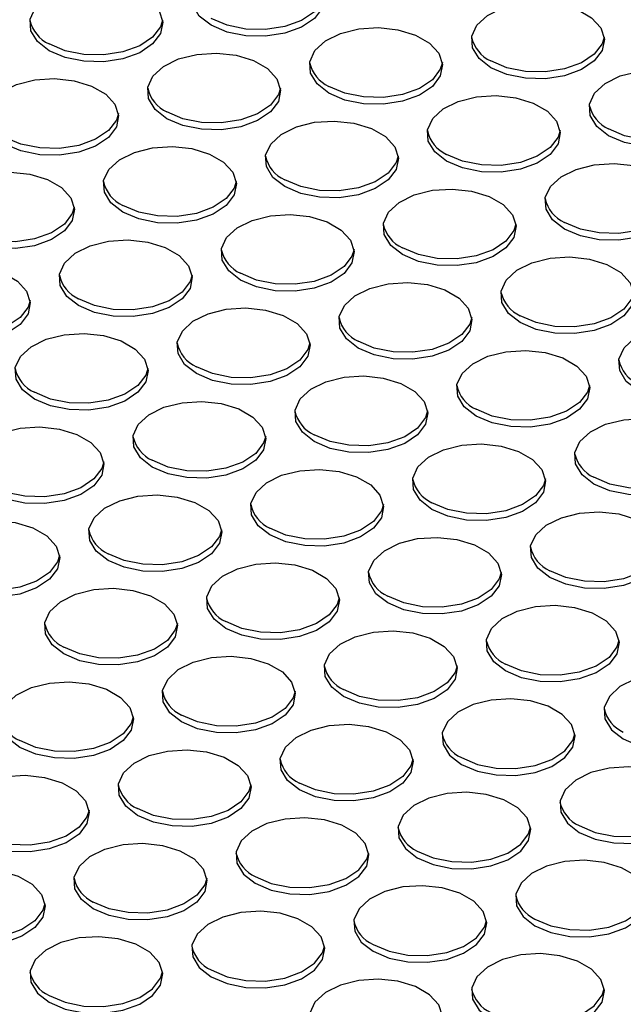
# Model space of a CAD drawing. Units: millimetres. Extents: x 86 to 4114, y 73 to 2897.
# Drawn here: x 2580 to 2610, y 2379 to 2428 of the extents above; entities that cross this region are included whole.
import ezdxf

# ---------------------------------------------------------------- set-up
doc = ezdxf.new("R2010")
doc.units = ezdxf.units.MM
doc.header["$LTSCALE"] = 10

msp = doc.modelspace()

# ---------------------------------------------------------------- linework, layer by layer
at = {"flags": 128}
for points in [[(2589.7434, 2428.0517), (2589.1534, 2428.5132), (2588.8252, 2429.0547), (2588.7881, 2429.6279), (2589.0453, 2430.1819), (2589.5739, 2430.6676), (2590.327, 2431.0417), (2591.2377, 2431.2711), (2592.2251, 2431.3354), (2593.2014, 2431.2287), (2594.0799, 2430.9607), (2594.7825, 2430.5551), (2595.2467, 2430.048), (2595.4315, 2429.4844), (2595.3202, 2428.9144), (2594.9229, 2428.3886), (2594.2748, 2427.9538), (2593.4334, 2427.6487), (2592.4737, 2427.5002), (2591.4808, 2427.5217), (2590.5429, 2427.7111), (2589.7434, 2428.0517)], [(2581.6412, 2426.7761), (2581.0512, 2427.2376), (2580.723, 2427.779), (2580.6858, 2428.3522), (2580.943, 2428.9063), (2581.4716, 2429.392), (2582.2248, 2429.7661), (2583.1355, 2429.9955), (2584.1228, 2430.0597), (2585.0991, 2429.9531), (2585.9776, 2429.685), (2586.6802, 2429.2794), (2587.1445, 2428.7723), (2587.3292, 2428.2087), (2587.218, 2427.6387), (2586.8206, 2427.113), (2586.1725, 2426.6782), (2585.3312, 2426.373), (2584.3714, 2426.2246), (2583.3785, 2426.246), (2582.4406, 2426.4355), (2581.6412, 2426.7761)], [(2595.4208, 2429.5825), (2595.3202, 2429.2546), (2594.9229, 2428.7288), (2594.2748, 2428.2941), (2593.4334, 2427.9889), (2592.4737, 2427.8404), (2591.4808, 2427.8619), (2590.5429, 2428.0513), (2589.7434, 2428.3919)], [(2603.7383, 2425.9257), (2603.1482, 2426.3872), (2602.8201, 2426.9286), (2602.7829, 2427.5018), (2603.0401, 2428.0559), (2603.5687, 2428.5415), (2604.3219, 2428.9157), (2605.2326, 2429.1451), (2606.2199, 2429.2093), (2607.1962, 2429.1026), (2608.0747, 2428.8346), (2608.7773, 2428.429), (2609.2416, 2427.9219), (2609.4263, 2427.3583), (2609.315, 2426.7883), (2608.9177, 2426.2626), (2608.2696, 2425.8278), (2607.4283, 2425.5226), (2606.4685, 2425.3741), (2605.4756, 2425.3956), (2604.5377, 2425.585), (2603.7383, 2425.9257)], [(2587.3185, 2428.3069), (2587.218, 2427.9789), (2586.8206, 2427.4532), (2586.1725, 2427.0184), (2585.3312, 2426.7133), (2584.3714, 2426.5648), (2583.3785, 2426.5862), (2582.4406, 2426.7757), (2581.6412, 2427.1163)], [(2595.636, 2424.65), (2595.046, 2425.1115), (2594.7178, 2425.653), (2594.6807, 2426.2262), (2594.9378, 2426.7802), (2595.4665, 2427.2659), (2596.2196, 2427.64), (2597.1303, 2427.8694), (2598.1177, 2427.9336), (2599.094, 2427.827), (2599.9724, 2427.559), (2600.675, 2427.1534), (2601.1393, 2426.6463), (2601.324, 2426.0827), (2601.2128, 2425.5127), (2600.8154, 2424.9869), (2600.1673, 2424.5521), (2599.326, 2424.247), (2598.3662, 2424.0985), (2597.3733, 2424.12), (2596.4355, 2424.3094), (2595.636, 2424.65)], [(2609.4156, 2427.4565), (2609.315, 2427.1285), (2608.9177, 2426.6028), (2608.2696, 2426.168), (2607.4283, 2425.8628), (2606.4685, 2425.7144), (2605.4756, 2425.7358), (2604.5377, 2425.9253), (2603.7383, 2426.2659)], [(2587.5337, 2423.3744), (2586.9437, 2423.8359), (2586.6155, 2424.3773), (2586.5784, 2424.9505), (2586.8356, 2425.5046), (2587.3642, 2425.9903), (2588.1173, 2426.3644), (2589.028, 2426.5938), (2590.0154, 2426.658), (2590.9917, 2426.5514), (2591.8702, 2426.2833), (2592.5727, 2425.8777), (2593.037, 2425.3706), (2593.2218, 2424.807), (2593.1105, 2424.237), (2592.7132, 2423.7113), (2592.0651, 2423.2765), (2591.2237, 2422.9713), (2590.264, 2422.8229), (2589.2711, 2422.8443), (2588.3332, 2423.0338), (2587.5337, 2423.3744)], [(2601.3133, 2426.1808), (2601.2128, 2425.8529), (2600.8154, 2425.3271), (2600.1673, 2424.8924), (2599.326, 2424.5872), (2598.3662, 2424.4387), (2597.3733, 2424.4602), (2596.4355, 2424.6496), (2595.636, 2424.9902)], [(2609.6308, 2422.524), (2609.0408, 2422.9855), (2608.7126, 2423.5269), (2608.6755, 2424.1001), (2608.9326, 2424.6542), (2609.4613, 2425.1398), (2610.2144, 2425.514), (2611.1251, 2425.7434), (2612.1125, 2425.8076), (2613.0888, 2425.7009), (2613.9673, 2425.4329), (2614.6698, 2425.0273), (2615.1341, 2424.5202), (2615.3188, 2423.9566), (2615.2076, 2423.3866), (2614.8103, 2422.8609), (2614.1621, 2422.4261), (2613.3208, 2422.1209), (2612.3611, 2421.9725), (2611.3681, 2421.9939), (2610.4303, 2422.1833), (2609.6308, 2422.524)], [(2579.4315, 2422.0987), (2578.8414, 2422.5603), (2578.5133, 2423.1017), (2578.4761, 2423.6749), (2578.7333, 2424.2289), (2579.2619, 2424.7146), (2580.0151, 2425.0888), (2580.9258, 2425.3182), (2581.9131, 2425.3824), (2582.8894, 2425.2757), (2583.7679, 2425.0077), (2584.4705, 2424.6021), (2584.9348, 2424.095), (2585.1195, 2423.5314), (2585.0082, 2422.9614), (2584.6109, 2422.4356), (2583.9628, 2422.0009), (2583.1215, 2421.6957), (2582.1617, 2421.5472), (2581.1688, 2421.5687), (2580.2309, 2421.7581), (2579.4315, 2422.0987)], [(2593.211, 2424.9052), (2593.1105, 2424.5772), (2592.7132, 2424.0515), (2592.0651, 2423.6167), (2591.2237, 2423.3116), (2590.264, 2423.1631), (2589.2711, 2423.1845), (2588.3332, 2423.374), (2587.5337, 2423.7146)], [(2601.5286, 2421.2483), (2600.9385, 2421.7098), (2600.6104, 2422.2513), (2600.5732, 2422.8245), (2600.8304, 2423.3785), (2601.359, 2423.8642), (2602.1121, 2424.2383), (2603.0228, 2424.4677), (2604.0102, 2424.532), (2604.9865, 2424.4253), (2605.865, 2424.1573), (2606.5676, 2423.7517), (2607.0319, 2423.2446), (2607.2166, 2422.681), (2607.1053, 2422.111), (2606.708, 2421.5852), (2606.0599, 2421.1504), (2605.2186, 2420.8453), (2604.2588, 2420.6968), (2603.2659, 2420.7183), (2602.328, 2420.9077), (2601.5286, 2421.2483)], [(2615.3081, 2424.0548), (2615.2076, 2423.7268), (2614.8103, 2423.2011), (2614.1621, 2422.7663), (2613.3208, 2422.4611), (2612.3611, 2422.3127), (2611.3681, 2422.3341), (2610.4303, 2422.5236), (2609.6308, 2422.8642)], [(2585.1088, 2423.6295), (2585.0082, 2423.3016), (2584.6109, 2422.7759), (2583.9628, 2422.3411), (2583.1215, 2422.0359), (2582.1617, 2421.8875), (2581.1688, 2421.9089), (2580.2309, 2422.0984), (2579.4315, 2422.439)], [(2593.4263, 2419.9727), (2592.8363, 2420.4342), (2592.5081, 2420.9756), (2592.4709, 2421.5488), (2592.7281, 2422.1029), (2593.2567, 2422.5886), (2594.0099, 2422.9627), (2594.9206, 2423.1921), (2595.908, 2423.2563), (2596.8842, 2423.1497), (2597.7627, 2422.8816), (2598.4653, 2422.476), (2598.9296, 2421.9689), (2599.1143, 2421.4053), (2599.0031, 2420.8353), (2598.6057, 2420.3096), (2597.9576, 2419.8748), (2597.1163, 2419.5696), (2596.1565, 2419.4212), (2595.1636, 2419.4426), (2594.2258, 2419.6321), (2593.4263, 2419.9727)], [(2607.2059, 2422.7791), (2607.1053, 2422.4512), (2606.708, 2421.9254), (2606.0599, 2421.4907), (2605.2186, 2421.1855), (2604.2588, 2421.037), (2603.2659, 2421.0585), (2602.328, 2421.2479), (2601.5286, 2421.5885)], [(2585.324, 2418.697), (2584.734, 2419.1586), (2584.4058, 2419.7), (2584.3687, 2420.2732), (2584.6258, 2420.8272), (2585.1545, 2421.3129), (2585.9076, 2421.6871), (2586.8183, 2421.9164), (2587.8057, 2421.9807), (2588.782, 2421.874), (2589.6605, 2421.606), (2590.363, 2421.2004), (2590.8273, 2420.6933), (2591.0121, 2420.1297), (2590.9008, 2419.5597), (2590.5035, 2419.0339), (2589.8553, 2418.5992), (2589.014, 2418.294), (2588.0543, 2418.1455), (2587.0613, 2418.167), (2586.1235, 2418.3564), (2585.324, 2418.697)], [(2599.1036, 2421.5035), (2599.0031, 2421.1755), (2598.6057, 2420.6498), (2597.9576, 2420.215), (2597.1163, 2419.9099), (2596.1565, 2419.7614), (2595.1636, 2419.7828), (2594.2258, 2419.9723), (2593.4263, 2420.3129)], [(2607.4211, 2417.8466), (2606.8311, 2418.3081), (2606.5029, 2418.8496), (2606.4658, 2419.4228), (2606.7229, 2419.9768), (2607.2516, 2420.4625), (2608.0047, 2420.8366), (2608.9154, 2421.066), (2609.9028, 2421.1302), (2610.8791, 2421.0236), (2611.7575, 2420.7556), (2612.4601, 2420.35), (2612.9244, 2419.8429), (2613.1091, 2419.2793), (2612.9979, 2418.7093), (2612.6006, 2418.1835), (2611.9524, 2417.7487), (2611.1111, 2417.4436), (2610.1514, 2417.2951), (2609.1584, 2417.3166), (2608.2206, 2417.506), (2607.4211, 2417.8466)], [(2577.2218, 2417.4214), (2576.6317, 2417.8829), (2576.3036, 2418.4243), (2576.2664, 2418.9975), (2576.5236, 2419.5516), (2577.0522, 2420.0373), (2577.8053, 2420.4114), (2578.7161, 2420.6408), (2579.7034, 2420.705), (2580.6797, 2420.5984), (2581.5582, 2420.3304), (2582.2608, 2419.9248), (2582.7251, 2419.4176), (2582.9098, 2418.854), (2582.7985, 2418.284), (2582.4012, 2417.7583), (2581.7531, 2417.3235), (2580.9118, 2417.0184), (2579.952, 2416.8699), (2578.9591, 2416.8913), (2578.0212, 2417.0808), (2577.2218, 2417.4214)], [(2591.0013, 2420.2278), (2590.9008, 2419.8999), (2590.5035, 2419.3742), (2589.8553, 2418.9394), (2589.014, 2418.6342), (2588.0543, 2418.4858), (2587.0613, 2418.5072), (2586.1235, 2418.6967), (2585.324, 2419.0373)], [(2599.3189, 2416.571), (2598.7288, 2417.0325), (2598.4006, 2417.5739), (2598.3635, 2418.1471), (2598.6207, 2418.7012), (2599.1493, 2419.1869), (2599.9024, 2419.561), (2600.8131, 2419.7904), (2601.8005, 2419.8546), (2602.7768, 2419.748), (2603.6553, 2419.4799), (2604.3579, 2419.0743), (2604.8222, 2418.5672), (2605.0069, 2418.0036), (2604.8956, 2417.4336), (2604.4983, 2416.9079), (2603.8502, 2416.4731), (2603.0089, 2416.1679), (2602.0491, 2416.0195), (2601.0562, 2416.0409), (2600.1183, 2416.2304), (2599.3189, 2416.571)], [(2613.0984, 2419.3774), (2612.9979, 2419.0495), (2612.6006, 2418.5237), (2611.9524, 2418.089), (2611.1111, 2417.7838), (2610.1514, 2417.6353), (2609.1584, 2417.6568), (2608.2206, 2417.8462), (2607.4211, 2418.1868)], [(2582.8991, 2418.9522), (2582.7985, 2418.6243), (2582.4012, 2418.0985), (2581.7531, 2417.6638), (2580.9118, 2417.3586), (2579.952, 2417.2101), (2578.9591, 2417.2316), (2578.0212, 2417.421), (2577.2218, 2417.7616)], [(2591.2166, 2415.2953), (2590.6266, 2415.7569), (2590.2984, 2416.2983), (2590.2612, 2416.8715), (2590.5184, 2417.4255), (2591.047, 2417.9112), (2591.8002, 2418.2854), (2592.7109, 2418.5147), (2593.6982, 2418.579), (2594.6745, 2418.4723), (2595.553, 2418.2043), (2596.2556, 2417.7987), (2596.7199, 2417.2916), (2596.9046, 2416.728), (2596.7934, 2416.158), (2596.396, 2415.6322), (2595.7479, 2415.1975), (2594.9066, 2414.8923), (2593.9468, 2414.7438), (2592.9539, 2414.7653), (2592.016, 2414.9547), (2591.2166, 2415.2953)], [(2604.9962, 2418.1018), (2604.8956, 2417.7738), (2604.4983, 2417.2481), (2603.8502, 2416.8133), (2603.0089, 2416.5082), (2602.0491, 2416.3597), (2601.0562, 2416.3811), (2600.1183, 2416.5706), (2599.3189, 2416.9112)], [(2583.1143, 2414.0197), (2582.5243, 2414.4812), (2582.1961, 2415.0226), (2582.159, 2415.5958), (2582.4161, 2416.1499), (2582.9448, 2416.6356), (2583.6979, 2417.0097), (2584.6086, 2417.2391), (2585.596, 2417.3033), (2586.5723, 2417.1967), (2587.4507, 2416.9287), (2588.1533, 2416.5231), (2588.6176, 2416.0159), (2588.8023, 2415.4523), (2588.6911, 2414.8823), (2588.2938, 2414.3566), (2587.6456, 2413.9218), (2586.8043, 2413.6167), (2585.8446, 2413.4682), (2584.8516, 2413.4896), (2583.9138, 2413.6791), (2583.1143, 2414.0197)], [(2596.8939, 2416.8261), (2596.7934, 2416.4982), (2596.396, 2415.9725), (2595.7479, 2415.5377), (2594.9066, 2415.2325), (2593.9468, 2415.0841), (2592.9539, 2415.1055), (2592.016, 2415.295), (2591.2166, 2415.6356)], [(2605.2114, 2413.1693), (2604.6214, 2413.6308), (2604.2932, 2414.1722), (2604.256, 2414.7454), (2604.5132, 2415.2995), (2605.0419, 2415.7852), (2605.795, 2416.1593), (2606.7057, 2416.3887), (2607.6931, 2416.4529), (2608.6694, 2416.3463), (2609.5478, 2416.0782), (2610.2504, 2415.6726), (2610.7147, 2415.1655), (2610.8994, 2414.6019), (2610.7882, 2414.0319), (2610.3908, 2413.5062), (2609.7427, 2413.0714), (2608.9014, 2412.7662), (2607.9416, 2412.6178), (2606.9487, 2412.6392), (2606.0109, 2412.8287), (2605.2114, 2413.1693)], [(2575.0121, 2412.7441), (2574.422, 2413.2056), (2574.0938, 2413.747), (2574.0567, 2414.3202), (2574.3139, 2414.8743), (2574.8425, 2415.3599), (2575.5956, 2415.7341), (2576.5063, 2415.9635), (2577.4937, 2416.0277), (2578.47, 2415.9211), (2579.3485, 2415.653), (2580.0511, 2415.2474), (2580.5154, 2414.7403), (2580.7001, 2414.1767), (2580.5888, 2413.6067), (2580.1915, 2413.081), (2579.5434, 2412.6462), (2578.7021, 2412.341), (2577.7423, 2412.1926), (2576.7494, 2412.214), (2575.8115, 2412.4034), (2575.0121, 2412.7441)], [(2588.7916, 2415.5505), (2588.6911, 2415.2226), (2588.2938, 2414.6968), (2587.6456, 2414.2621), (2586.8043, 2413.9569), (2585.8446, 2413.8084), (2584.8516, 2413.8299), (2583.9138, 2414.0193), (2583.1143, 2414.3599)], [(2597.1091, 2411.8936), (2596.5191, 2412.3552), (2596.1909, 2412.8966), (2596.1538, 2413.4698), (2596.411, 2414.0238), (2596.9396, 2414.5095), (2597.6927, 2414.8837), (2598.6034, 2415.1131), (2599.5908, 2415.1773), (2600.5671, 2415.0706), (2601.4456, 2414.8026), (2602.1482, 2414.397), (2602.6124, 2413.8899), (2602.7972, 2413.3263), (2602.6859, 2412.7563), (2602.2886, 2412.2305), (2601.6405, 2411.7958), (2600.7991, 2411.4906), (2599.8394, 2411.3421), (2598.8465, 2411.3636), (2597.9086, 2411.553), (2597.1091, 2411.8936)], [(2610.8887, 2414.7001), (2610.7882, 2414.3721), (2610.3908, 2413.8464), (2609.7427, 2413.4116), (2608.9014, 2413.1065), (2607.9416, 2412.958), (2606.9487, 2412.9794), (2606.0109, 2413.1689), (2605.2114, 2413.5095)], [(2580.6894, 2414.2749), (2580.5888, 2413.9469), (2580.1915, 2413.4212), (2579.5434, 2412.9864), (2578.7021, 2412.6812), (2577.7423, 2412.5328), (2576.7494, 2412.5542), (2575.8115, 2412.7437), (2575.0121, 2413.0843)], [(2589.0069, 2410.618), (2588.4168, 2411.0795), (2588.0887, 2411.6209), (2588.0515, 2412.1941), (2588.3087, 2412.7482), (2588.8373, 2413.2339), (2589.5905, 2413.608), (2590.5012, 2413.8374), (2591.4885, 2413.9016), (2592.4648, 2413.795), (2593.3433, 2413.527), (2594.0459, 2413.1214), (2594.5102, 2412.6142), (2594.6949, 2412.0506), (2594.5837, 2411.4806), (2594.1863, 2410.9549), (2593.5382, 2410.5201), (2592.6969, 2410.215), (2591.7371, 2410.0665), (2590.7442, 2410.0879), (2589.8063, 2410.2774), (2589.0069, 2410.618)], [(2602.7864, 2413.4244), (2602.6859, 2413.0965), (2602.2886, 2412.5708), (2601.6405, 2412.136), (2600.7991, 2411.8308), (2599.8394, 2411.6824), (2598.8465, 2411.7038), (2597.9086, 2411.8933), (2597.1091, 2412.2339)], [(2611.104, 2409.7676), (2610.5139, 2410.2291), (2610.1858, 2410.7705), (2610.1486, 2411.3437), (2610.4058, 2411.8978), (2610.9344, 2412.3835), (2611.6875, 2412.7576), (2612.5983, 2412.987), (2613.5856, 2413.0512), (2614.5619, 2412.9446), (2615.4404, 2412.6765), (2616.143, 2412.2709), (2616.6073, 2411.7638), (2616.792, 2411.2002), (2616.6807, 2410.6302), (2616.2834, 2410.1045), (2615.6353, 2409.6697), (2614.794, 2409.3645), (2613.8342, 2409.2161), (2612.8413, 2409.2375), (2611.9034, 2409.427), (2611.104, 2409.7676)], [(2580.9046, 2409.3424), (2580.3146, 2409.8039), (2579.9864, 2410.3453), (2579.9493, 2410.9185), (2580.2064, 2411.4726), (2580.7351, 2411.9582), (2581.4882, 2412.3324), (2582.3989, 2412.5618), (2583.3863, 2412.626), (2584.3626, 2412.5194), (2585.241, 2412.2513), (2585.9436, 2411.8457), (2586.4079, 2411.3386), (2586.5926, 2410.775), (2586.4814, 2410.205), (2586.084, 2409.6793), (2585.4359, 2409.2445), (2584.5946, 2408.9393), (2583.6349, 2408.7909), (2582.6419, 2408.8123), (2581.7041, 2409.0018), (2580.9046, 2409.3424)], [(2594.6842, 2412.1488), (2594.5837, 2411.8209), (2594.1863, 2411.2951), (2593.5382, 2410.8604), (2592.6969, 2410.5552), (2591.7371, 2410.4067), (2590.7442, 2410.4282), (2589.8063, 2410.6176), (2589.0069, 2410.9582)], [(2603.0017, 2408.4919), (2602.4117, 2408.9535), (2602.0835, 2409.4949), (2602.0464, 2410.0681), (2602.3035, 2410.6221), (2602.8321, 2411.1078), (2603.5853, 2411.482), (2604.496, 2411.7113), (2605.4834, 2411.7756), (2606.4597, 2411.6689), (2607.3381, 2411.4009), (2608.0407, 2410.9953), (2608.505, 2410.4882), (2608.6897, 2409.9246), (2608.5785, 2409.3546), (2608.1811, 2408.8288), (2607.533, 2408.3941), (2606.6917, 2408.0889), (2605.7319, 2407.9404), (2604.739, 2407.9619), (2603.8012, 2408.1513), (2603.0017, 2408.4919)], [(2586.5819, 2410.8732), (2586.4814, 2410.5452), (2586.084, 2410.0195), (2585.4359, 2409.5847), (2584.5946, 2409.2795), (2583.6349, 2409.1311), (2582.6419, 2409.1525), (2581.7041, 2409.342), (2580.9046, 2409.6826)], [(2594.8994, 2407.2163), (2594.3094, 2407.6778), (2593.9812, 2408.2192), (2593.9441, 2408.7924), (2594.2013, 2409.3465), (2594.7299, 2409.8322), (2595.483, 2410.2063), (2596.3937, 2410.4357), (2597.3811, 2410.4999), (2598.3574, 2410.3933), (2599.2358, 2410.1253), (2599.9384, 2409.7197), (2600.4027, 2409.2125), (2600.5875, 2408.6489), (2600.4762, 2408.0789), (2600.0789, 2407.5532), (2599.4307, 2407.1184), (2598.5894, 2406.8133), (2597.6297, 2406.6648), (2596.6367, 2406.6862), (2595.6989, 2406.8757), (2594.8994, 2407.2163)], [(2608.679, 2410.0227), (2608.5785, 2409.6948), (2608.1811, 2409.1691), (2607.533, 2408.7343), (2606.6917, 2408.4291), (2605.7319, 2408.2807), (2604.739, 2408.3021), (2603.8012, 2408.4916), (2603.0017, 2408.8322)], [(2586.7972, 2405.9407), (2586.2071, 2406.4022), (2585.879, 2406.9436), (2585.8418, 2407.5168), (2586.099, 2408.0709), (2586.6276, 2408.5565), (2587.3807, 2408.9307), (2588.2915, 2409.1601), (2589.2788, 2409.2243), (2590.2551, 2409.1177), (2591.1336, 2408.8496), (2591.8362, 2408.444), (2592.3005, 2407.9369), (2592.4852, 2407.3733), (2592.3739, 2406.8033), (2591.9766, 2406.2776), (2591.3285, 2405.8428), (2590.4872, 2405.5376), (2589.5274, 2405.3892), (2588.5345, 2405.4106), (2587.5966, 2405.6001), (2586.7972, 2405.9407)], [(2600.5767, 2408.7471), (2600.4762, 2408.4192), (2600.0789, 2407.8934), (2599.4307, 2407.4587), (2598.5894, 2407.1535), (2597.6297, 2407.005), (2596.6367, 2407.0265), (2595.6989, 2407.2159), (2594.8994, 2407.5565)], [(2608.8943, 2405.0902), (2608.3042, 2405.5518), (2607.9761, 2406.0932), (2607.9389, 2406.6664), (2608.1961, 2407.2204), (2608.7247, 2407.7061), (2609.4778, 2408.0803), (2610.3885, 2408.3096), (2611.3759, 2408.3739), (2612.3522, 2408.2672), (2613.2307, 2407.9992), (2613.9333, 2407.5936), (2614.3976, 2407.0865), (2614.5823, 2406.5229), (2614.471, 2405.9529), (2614.0737, 2405.4271), (2613.4256, 2404.9924), (2612.5842, 2404.6872), (2611.6245, 2404.5387), (2610.6316, 2404.5602), (2609.6937, 2404.7496), (2608.8943, 2405.0902)], [(2578.6949, 2404.665), (2578.1049, 2405.1266), (2577.7767, 2405.668), (2577.7396, 2406.2412), (2577.9967, 2406.7952), (2578.5254, 2407.2809), (2579.2785, 2407.6551), (2580.1892, 2407.8844), (2581.1766, 2407.9487), (2582.1529, 2407.842), (2583.0313, 2407.574), (2583.7339, 2407.1684), (2584.1982, 2406.6613), (2584.3829, 2406.0977), (2584.2717, 2405.5277), (2583.8743, 2405.0019), (2583.2262, 2404.5672), (2582.3849, 2404.262), (2581.4251, 2404.1135), (2580.4322, 2404.135), (2579.4944, 2404.3244), (2578.6949, 2404.665)], [(2592.4745, 2407.4715), (2592.3739, 2407.1435), (2591.9766, 2406.6178), (2591.3285, 2406.183), (2590.4872, 2405.8778), (2589.5274, 2405.7294), (2588.5345, 2405.7508), (2587.5966, 2405.9403), (2586.7972, 2406.2809)], [(2600.792, 2403.8146), (2600.202, 2404.2761), (2599.8738, 2404.8175), (2599.8366, 2405.3907), (2600.0938, 2405.9448), (2600.6224, 2406.4305), (2601.3756, 2406.8046), (2602.2863, 2407.034), (2603.2736, 2407.0982), (2604.2499, 2406.9916), (2605.1284, 2406.7236), (2605.831, 2406.318), (2606.2953, 2405.8108), (2606.48, 2405.2472), (2606.3688, 2404.6772), (2605.9714, 2404.1515), (2605.3233, 2403.7167), (2604.482, 2403.4116), (2603.5222, 2403.2631), (2602.5293, 2403.2845), (2601.5914, 2403.474), (2600.792, 2403.8146)], [(2614.5716, 2406.621), (2614.471, 2406.2931), (2614.0737, 2405.7674), (2613.4256, 2405.3326), (2612.5842, 2405.0274), (2611.6245, 2404.879), (2610.6316, 2404.9004), (2609.6937, 2405.0899), (2608.8943, 2405.4305)], [(2584.3722, 2406.1958), (2584.2717, 2405.8679), (2583.8743, 2405.3422), (2583.2262, 2404.9074), (2582.3849, 2404.6022), (2581.4251, 2404.4538), (2580.4322, 2404.4752), (2579.4944, 2404.6646), (2578.6949, 2405.0053)], [(2592.6897, 2402.539), (2592.0997, 2403.0005), (2591.7715, 2403.5419), (2591.7344, 2404.1151), (2591.9915, 2404.6692), (2592.5202, 2405.1548), (2593.2733, 2405.529), (2594.184, 2405.7584), (2595.1714, 2405.8226), (2596.1477, 2405.716), (2597.0262, 2405.4479), (2597.7287, 2405.0423), (2598.193, 2404.5352), (2598.3777, 2403.9716), (2598.2665, 2403.4016), (2597.8692, 2402.8759), (2597.221, 2402.4411), (2596.3797, 2402.1359), (2595.42, 2401.9875), (2594.427, 2402.0089), (2593.4892, 2402.1983), (2592.6897, 2402.539)], [(2606.4693, 2405.3454), (2606.3688, 2405.0175), (2605.9714, 2404.4917), (2605.3233, 2404.057), (2604.482, 2403.7518), (2603.5222, 2403.6033), (2602.5293, 2403.6248), (2601.5914, 2403.8142), (2600.792, 2404.1548)], [(2584.5875, 2401.2633), (2583.9974, 2401.7248), (2583.6693, 2402.2663), (2583.6321, 2402.8395), (2583.8893, 2403.3935), (2584.4179, 2403.8792), (2585.171, 2404.2534), (2586.0818, 2404.4827), (2587.0691, 2404.547), (2588.0454, 2404.4403), (2588.9239, 2404.1723), (2589.6265, 2403.7667), (2590.0908, 2403.2596), (2590.2755, 2402.696), (2590.1642, 2402.126), (2589.7669, 2401.6002), (2589.1188, 2401.1655), (2588.2775, 2400.8603), (2587.3177, 2400.7118), (2586.3248, 2400.7333), (2585.3869, 2400.9227), (2584.5875, 2401.2633)], [(2598.367, 2404.0698), (2598.2665, 2403.7418), (2597.8692, 2403.2161), (2597.221, 2402.7813), (2596.3797, 2402.4761), (2595.42, 2402.3277), (2594.427, 2402.3491), (2593.4892, 2402.5386), (2592.6897, 2402.8792)], [(2606.6845, 2400.4129), (2606.0945, 2400.8744), (2605.7663, 2401.4158), (2605.7292, 2401.989), (2605.9864, 2402.5431), (2606.515, 2403.0288), (2607.2681, 2403.4029), (2608.1788, 2403.6323), (2609.1662, 2403.6965), (2610.1425, 2403.5899), (2611.021, 2403.3219), (2611.7236, 2402.9163), (2612.1878, 2402.4091), (2612.3726, 2401.8455), (2612.2613, 2401.2755), (2611.864, 2400.7498), (2611.2159, 2400.315), (2610.3745, 2400.0099), (2609.4148, 2399.8614), (2608.4219, 2399.8828), (2607.484, 2400.0723), (2606.6845, 2400.4129)], [(2576.4852, 2399.9877), (2575.8952, 2400.4492), (2575.567, 2400.9906), (2575.5298, 2401.5638), (2575.787, 2402.1179), (2576.3156, 2402.6036), (2577.0688, 2402.9777), (2577.9795, 2403.2071), (2578.9669, 2403.2713), (2579.9432, 2403.1647), (2580.8216, 2402.8967), (2581.5242, 2402.4911), (2581.9885, 2401.9839), (2582.1732, 2401.4203), (2582.062, 2400.8503), (2581.6646, 2400.3246), (2581.0165, 2399.8898), (2580.1752, 2399.5846), (2579.2154, 2399.4362), (2578.2225, 2399.4576), (2577.2847, 2399.6471), (2576.4852, 2399.9877)], [(2590.2648, 2402.7941), (2590.1642, 2402.4662), (2589.7669, 2401.9404), (2589.1188, 2401.5057), (2588.2775, 2401.2005), (2587.3177, 2401.052), (2586.3248, 2401.0735), (2585.3869, 2401.2629), (2584.5875, 2401.6036)], [(2598.5823, 2399.1373), (2597.9922, 2399.5988), (2597.6641, 2400.1402), (2597.6269, 2400.7134), (2597.8841, 2401.2675), (2598.4127, 2401.7531), (2599.1659, 2402.1273), (2600.0766, 2402.3567), (2601.0639, 2402.4209), (2602.0402, 2402.3143), (2602.9187, 2402.0462), (2603.6213, 2401.6406), (2604.0856, 2401.1335), (2604.2703, 2400.5699), (2604.1591, 2399.9999), (2603.7617, 2399.4742), (2603.1136, 2399.0394), (2602.2723, 2398.7342), (2601.3125, 2398.5858), (2600.3196, 2398.6072), (2599.3817, 2398.7967), (2598.5823, 2399.1373)], [(2612.3619, 2401.9437), (2612.2613, 2401.6158), (2611.864, 2401.09), (2611.2159, 2400.6553), (2610.3745, 2400.3501), (2609.4148, 2400.2016), (2608.4219, 2400.2231), (2607.484, 2400.4125), (2606.6845, 2400.7531)], [(2582.1625, 2401.5185), (2582.062, 2401.1906), (2581.6646, 2400.6648), (2581.0165, 2400.23), (2580.1752, 2399.9249), (2579.2154, 2399.7764), (2578.2225, 2399.7979), (2577.2847, 2399.9873), (2576.4852, 2400.3279)], [(2590.48, 2397.8616), (2589.89, 2398.3231), (2589.5618, 2398.8646), (2589.5247, 2399.4378), (2589.7818, 2399.9918), (2590.3105, 2400.4775), (2591.0636, 2400.8517), (2591.9743, 2401.081), (2592.9617, 2401.1453), (2593.938, 2401.0386), (2594.8164, 2400.7706), (2595.519, 2400.365), (2595.9833, 2399.8579), (2596.1681, 2399.2943), (2596.0568, 2398.7243), (2595.6594, 2398.1985), (2595.0113, 2397.7638), (2594.17, 2397.4586), (2593.2103, 2397.3101), (2592.2173, 2397.3316), (2591.2795, 2397.521), (2590.48, 2397.8616)], [(2604.2596, 2400.6681), (2604.1591, 2400.3401), (2603.7617, 2399.8144), (2603.1136, 2399.3796), (2602.2723, 2399.0744), (2601.3125, 2398.926), (2600.3196, 2398.9474), (2599.3817, 2399.1369), (2598.5823, 2399.4775)], [(2582.3778, 2396.586), (2581.7877, 2397.0475), (2581.4596, 2397.5889), (2581.4224, 2398.1621), (2581.6796, 2398.7162), (2582.2082, 2399.2019), (2582.9613, 2399.576), (2583.872, 2399.8054), (2584.8594, 2399.8696), (2585.8357, 2399.763), (2586.7142, 2399.495), (2587.4168, 2399.0894), (2587.8811, 2398.5822), (2588.0658, 2398.0186), (2587.9545, 2397.4486), (2587.5572, 2396.9229), (2586.9091, 2396.4881), (2586.0677, 2396.1829), (2585.108, 2396.0345), (2584.1151, 2396.0559), (2583.1772, 2396.2454), (2582.3778, 2396.586)], [(2596.1573, 2399.3924), (2596.0568, 2399.0645), (2595.6594, 2398.5388), (2595.0113, 2398.104), (2594.17, 2397.7988), (2593.2103, 2397.6503), (2592.2173, 2397.6718), (2591.2795, 2397.8612), (2590.48, 2398.2019)], [(2604.4748, 2395.7356), (2603.8848, 2396.1971), (2603.5566, 2396.7385), (2603.5195, 2397.3117), (2603.7767, 2397.8658), (2604.3053, 2398.3514), (2605.0584, 2398.7256), (2605.9691, 2398.955), (2606.9565, 2399.0192), (2607.9328, 2398.9126), (2608.8113, 2398.6445), (2609.5139, 2398.2389), (2609.9781, 2397.7318), (2610.1629, 2397.1682), (2610.0516, 2396.5982), (2609.6543, 2396.0725), (2609.0061, 2395.6377), (2608.1648, 2395.3325), (2607.2051, 2395.1841), (2606.2121, 2395.2055), (2605.2743, 2395.3949), (2604.4748, 2395.7356)], [(2588.055, 2398.1168), (2587.9545, 2397.7889), (2587.5572, 2397.2631), (2586.9091, 2396.8283), (2586.0677, 2396.5232), (2585.108, 2396.3747), (2584.1151, 2396.3962), (2583.1772, 2396.5856), (2582.3778, 2396.9262)], [(2596.3726, 2394.4599), (2595.7825, 2394.9214), (2595.4544, 2395.4629), (2595.4172, 2396.0361), (2595.6744, 2396.5901), (2596.203, 2397.0758), (2596.9562, 2397.45), (2597.8669, 2397.6793), (2598.8542, 2397.7436), (2599.8305, 2397.6369), (2600.709, 2397.3689), (2601.4116, 2396.9633), (2601.8759, 2396.4562), (2602.0606, 2395.8926), (2601.9494, 2395.3226), (2601.552, 2394.7968), (2600.9039, 2394.3621), (2600.0626, 2394.0569), (2599.1028, 2393.9084), (2598.1099, 2393.9299), (2597.172, 2394.1193), (2596.3726, 2394.4599)], [(2610.1521, 2397.2664), (2610.0516, 2396.9384), (2609.6543, 2396.4127), (2609.0061, 2395.9779), (2608.1648, 2395.6727), (2607.2051, 2395.5243), (2606.2121, 2395.5457), (2605.2743, 2395.7352), (2604.4748, 2396.0758)], [(2588.2703, 2393.1843), (2587.6803, 2393.6458), (2587.3521, 2394.1872), (2587.3149, 2394.7604), (2587.5721, 2395.3145), (2588.1008, 2395.8002), (2588.8539, 2396.1743), (2589.7646, 2396.4037), (2590.752, 2396.4679), (2591.7283, 2396.3613), (2592.6067, 2396.0933), (2593.3093, 2395.6877), (2593.7736, 2395.1805), (2593.9583, 2394.6169), (2593.8471, 2394.0469), (2593.4497, 2393.5212), (2592.8016, 2393.0864), (2591.9603, 2392.7812), (2591.0005, 2392.6328), (2590.0076, 2392.6542), (2589.0698, 2392.8437), (2588.2703, 2393.1843)], [(2602.0499, 2395.9907), (2601.9494, 2395.6628), (2601.552, 2395.1371), (2600.9039, 2394.7023), (2600.0626, 2394.3971), (2599.1028, 2394.2486), (2598.1099, 2394.2701), (2597.172, 2394.4595), (2596.3726, 2394.8002)], [(2610.3674, 2392.3339), (2611.1668, 2391.9932), (2612.1047, 2391.8038), (2613.0976, 2391.7824), (2614.0574, 2391.9308), (2614.8987, 2392.236), (2615.5468, 2392.6708), (2615.9442, 2393.1965), (2616.0554, 2393.7665), (2615.8707, 2394.3301), (2615.4064, 2394.8372), (2614.7038, 2395.2428), (2613.8253, 2395.5109), (2612.8491, 2395.6175), (2611.8617, 2395.5533), (2610.951, 2395.3239), (2610.1978, 2394.9497), (2609.6692, 2394.4641), (2609.412, 2393.91), (2609.4492, 2393.3368), (2609.7774, 2392.7954), (2610.3674, 2392.3339)], [(2580.168, 2391.9087), (2579.578, 2392.3702), (2579.2498, 2392.9116), (2579.2127, 2393.4848), (2579.4699, 2394.0388), (2579.9985, 2394.5245), (2580.7516, 2394.8987), (2581.6623, 2395.1281), (2582.6497, 2395.1923), (2583.626, 2395.0856), (2584.5045, 2394.8176), (2585.2071, 2394.412), (2585.6713, 2393.9049), (2585.8561, 2393.3413), (2585.7448, 2392.7713), (2585.3475, 2392.2456), (2584.6993, 2391.8108), (2583.858, 2391.5056), (2582.8983, 2391.3571), (2581.9054, 2391.3786), (2580.9675, 2391.568), (2580.168, 2391.9087)], [(2593.9476, 2394.7151), (2593.8471, 2394.3872), (2593.4497, 2393.8614), (2592.8016, 2393.4266), (2591.9603, 2393.1215), (2591.0005, 2392.973), (2590.0076, 2392.9945), (2589.0698, 2393.1839), (2588.2703, 2393.5245)], [(2602.2651, 2391.0582), (2603.0646, 2390.7176), (2604.0024, 2390.5282), (2604.9954, 2390.5067), (2605.9551, 2390.6552), (2606.7964, 2390.9604), (2607.4446, 2391.3951), (2607.8419, 2391.9209), (2607.9532, 2392.4909), (2607.7684, 2393.0545), (2607.3042, 2393.5616), (2606.6016, 2393.9672), (2605.7231, 2394.2352), (2604.7468, 2394.3419), (2603.7594, 2394.2776), (2602.8487, 2394.0483), (2602.0956, 2393.6741), (2601.5669, 2393.1884), (2601.3098, 2392.6344), (2601.3469, 2392.0612), (2601.6751, 2391.5197), (2602.2651, 2391.0582)], [(2585.8453, 2393.4394), (2585.7448, 2393.1115), (2585.3475, 2392.5858), (2584.6993, 2392.151), (2583.858, 2391.8458), (2582.8983, 2391.6974), (2581.9054, 2391.7188), (2580.9675, 2391.9083), (2580.168, 2392.2489)], [(2594.1629, 2389.7826), (2593.5728, 2390.2441), (2593.2447, 2390.7855), (2593.2075, 2391.3587), (2593.4647, 2391.9128), (2593.9933, 2392.3985), (2594.7464, 2392.7726), (2595.6572, 2393.002), (2596.6445, 2393.0662), (2597.6208, 2392.9596), (2598.4993, 2392.6916), (2599.2019, 2392.286), (2599.6662, 2391.7788), (2599.8509, 2391.2152), (2599.7396, 2390.6452), (2599.3423, 2390.1195), (2598.6942, 2389.6847), (2597.8529, 2389.3795), (2596.8931, 2389.2311), (2595.9002, 2389.2525), (2594.9623, 2389.442), (2594.1629, 2389.7826)], [(2602.2651, 2391.3985), (2603.0646, 2391.0578), (2604.0024, 2390.8684), (2604.9954, 2390.8469), (2605.9551, 2390.9954), (2606.7964, 2391.3006), (2607.4446, 2391.7353), (2607.8419, 2392.2611), (2607.9424, 2392.589)], [(2586.0606, 2388.507), (2585.4706, 2388.9685), (2585.1424, 2389.5099), (2585.1052, 2390.0831), (2585.3624, 2390.6371), (2585.891, 2391.1228), (2586.6442, 2391.497), (2587.5549, 2391.7264), (2588.5423, 2391.7906), (2589.5185, 2391.6839), (2590.397, 2391.4159), (2591.0996, 2391.0103), (2591.5639, 2390.5032), (2591.7486, 2389.9396), (2591.6374, 2389.3696), (2591.24, 2388.8439), (2590.5919, 2388.4091), (2589.7506, 2388.1039), (2588.7908, 2387.9554), (2587.7979, 2387.9769), (2586.8601, 2388.1663), (2586.0606, 2388.507)], [(2599.8402, 2391.3134), (2599.7396, 2390.9855), (2599.3423, 2390.4597), (2598.6942, 2390.0249), (2597.8529, 2389.7198), (2596.8931, 2389.5713), (2595.9002, 2389.5928), (2594.9623, 2389.7822), (2594.1629, 2390.1228)], [(2577.9583, 2387.2313), (2577.3683, 2387.6928), (2577.0401, 2388.2342), (2577.003, 2388.8075), (2577.2601, 2389.3615), (2577.7888, 2389.8472), (2578.5419, 2390.2213), (2579.4526, 2390.4507), (2580.44, 2390.5149), (2581.4163, 2390.4083), (2582.2948, 2390.1403), (2582.9974, 2389.7347), (2583.4616, 2389.2276), (2583.6464, 2388.664), (2583.5351, 2388.094), (2583.1378, 2387.5682), (2582.4896, 2387.1334), (2581.6483, 2386.8283), (2580.6886, 2386.6798), (2579.6956, 2386.7012), (2578.7578, 2386.8907), (2577.9583, 2387.2313)], [(2608.1577, 2387.6565), (2608.9571, 2387.3159), (2609.895, 2387.1265), (2610.8879, 2387.105), (2611.8477, 2387.2535), (2612.689, 2387.5587), (2613.3371, 2387.9934), (2613.7345, 2388.5192), (2613.8457, 2389.0892), (2613.661, 2389.6528), (2613.1967, 2390.1599), (2612.4941, 2390.5655), (2611.6156, 2390.8335), (2610.6394, 2390.9402), (2609.652, 2390.8759), (2608.7413, 2390.6466), (2607.9881, 2390.2724), (2607.4595, 2389.7867), (2607.2023, 2389.2327), (2607.2395, 2388.6595), (2607.5676, 2388.118), (2608.1577, 2387.6565)], [(2591.7379, 2390.0377), (2591.6374, 2389.7098), (2591.24, 2389.1841), (2590.5919, 2388.7493), (2589.7506, 2388.4441), (2588.7908, 2388.2957), (2587.7979, 2388.3171), (2586.8601, 2388.5066), (2586.0606, 2388.8472)], [(2600.0554, 2386.3809), (2600.8549, 2386.0403), (2601.7927, 2385.8508), (2602.7857, 2385.8294), (2603.7454, 2385.9778), (2604.5867, 2386.283), (2605.2349, 2386.7178), (2605.6322, 2387.2435), (2605.7434, 2387.8135), (2605.5587, 2388.3771), (2605.0944, 2388.8843), (2604.3918, 2389.2898), (2603.5134, 2389.5579), (2602.5371, 2389.6645), (2601.5497, 2389.6003), (2600.639, 2389.3709), (2599.8859, 2388.9968), (2599.3572, 2388.5111), (2599.1001, 2387.957), (2599.1372, 2387.3838), (2599.4654, 2386.8424), (2600.0554, 2386.3809)], [(2608.1577, 2387.9968), (2608.9571, 2387.6561), (2609.895, 2387.4667), (2610.8879, 2387.4452), (2611.8477, 2387.5937), (2612.689, 2387.8989), (2613.3371, 2388.3337), (2613.7345, 2388.8594), (2613.835, 2389.1873)], [(2583.6356, 2388.7621), (2583.5351, 2388.4342), (2583.1378, 2387.9084), (2582.4896, 2387.4737), (2581.6483, 2387.1685), (2580.6886, 2387.02), (2579.6956, 2387.0415), (2578.7578, 2387.2309), (2577.9583, 2387.5715)], [(2591.9532, 2385.1053), (2592.7526, 2384.7646), (2593.6905, 2384.5752), (2594.6834, 2384.5537), (2595.6431, 2384.7022), (2596.4845, 2385.0074), (2597.1326, 2385.4422), (2597.5299, 2385.9679), (2597.6412, 2386.5379), (2597.4564, 2387.1015), (2596.9922, 2387.6086), (2596.2896, 2388.0142), (2595.4111, 2388.2822), (2594.4348, 2388.3889), (2593.4474, 2388.3247), (2592.5367, 2388.0953), (2591.7836, 2387.7211), (2591.255, 2387.2354), (2590.9978, 2386.6814), (2591.035, 2386.1082), (2591.3631, 2385.5668), (2591.9532, 2385.1053)], [(2600.0554, 2386.7211), (2600.8549, 2386.3805), (2601.7927, 2386.1911), (2602.7857, 2386.1696), (2603.7454, 2386.3181), (2604.5867, 2386.6232), (2605.2349, 2387.058), (2605.6322, 2387.5838), (2605.7327, 2387.9117)], [(2583.8509, 2383.8296), (2583.2609, 2384.2911), (2582.9327, 2384.8325), (2582.8955, 2385.4058), (2583.1527, 2385.9598), (2583.6813, 2386.4455), (2584.4345, 2386.8196), (2585.3452, 2387.049), (2586.3326, 2387.1132), (2587.3088, 2387.0066), (2588.1873, 2386.7386), (2588.8899, 2386.333), (2589.3542, 2385.8258), (2589.5389, 2385.2623), (2589.4277, 2384.6923), (2589.0303, 2384.1665), (2588.3822, 2383.7317), (2587.5409, 2383.4266), (2586.5811, 2383.2781), (2585.5882, 2383.2996), (2584.6503, 2383.489), (2583.8509, 2383.8296)], [(2591.9532, 2385.4455), (2592.7526, 2385.1049), (2593.6905, 2384.9154), (2594.6834, 2384.894), (2595.6431, 2385.0424), (2596.4845, 2385.3476), (2597.1326, 2385.7824), (2597.5299, 2386.3081), (2597.6305, 2386.636)], [(2605.948, 2382.9792), (2606.7474, 2382.6386), (2607.6853, 2382.4491), (2608.6782, 2382.4277), (2609.638, 2382.5761), (2610.4793, 2382.8813), (2611.1274, 2383.3161), (2611.5248, 2383.8418), (2611.636, 2384.4118), (2611.4513, 2384.9754), (2610.987, 2385.4826), (2610.2844, 2385.8882), (2609.4059, 2386.1562), (2608.4296, 2386.2628), (2607.4423, 2386.1986), (2606.5316, 2385.9692), (2605.7784, 2385.5951), (2605.2498, 2385.1094), (2604.9926, 2384.5553), (2605.0298, 2383.9821), (2605.358, 2383.4407), (2605.948, 2382.9792)], [(2575.7486, 2382.554), (2575.1586, 2383.0155), (2574.8304, 2383.5569), (2574.7933, 2384.1301), (2575.0504, 2384.6842), (2575.5791, 2385.1699), (2576.3322, 2385.544), (2577.2429, 2385.7734), (2578.2303, 2385.8376), (2579.2066, 2385.731), (2580.085, 2385.4629), (2580.7876, 2385.0573), (2581.2519, 2384.5502), (2581.4366, 2383.9866), (2581.3254, 2383.4166), (2580.9281, 2382.8909), (2580.2799, 2382.4561), (2579.4386, 2382.1509), (2578.4789, 2382.0025), (2577.4859, 2382.0239), (2576.5481, 2382.2134), (2575.7486, 2382.554)], [(2589.5282, 2385.3604), (2589.4277, 2385.0325), (2589.0303, 2384.5067), (2588.3822, 2384.072), (2587.5409, 2383.7668), (2586.5811, 2383.6183), (2585.5882, 2383.6398), (2584.6503, 2383.8292), (2583.8509, 2384.1698)], [(2597.8457, 2381.7036), (2598.6452, 2381.3629), (2599.583, 2381.1735), (2600.5759, 2381.152), (2601.5357, 2381.3005), (2602.377, 2381.6057), (2603.0251, 2382.0405), (2603.4225, 2382.5662), (2603.5337, 2383.1362), (2603.349, 2383.6998), (2602.8847, 2384.2069), (2602.1821, 2384.6125), (2601.3037, 2384.8805), (2600.3274, 2384.9872), (2599.34, 2384.923), (2598.4293, 2384.6936), (2597.6762, 2384.3194), (2597.1475, 2383.8337), (2596.8904, 2383.2797), (2596.9275, 2382.7065), (2597.2557, 2382.1651), (2597.8457, 2381.7036)], [(2581.4259, 2384.0848), (2581.3254, 2383.7568), (2580.9281, 2383.2311), (2580.2799, 2382.7963), (2579.4386, 2382.4912), (2578.4789, 2382.3427), (2577.4859, 2382.3641), (2576.5481, 2382.5536), (2575.7486, 2382.8942)], [(2605.948, 2383.3194), (2606.7474, 2382.9788), (2607.6853, 2382.7894), (2608.6782, 2382.7679), (2609.638, 2382.9164), (2610.4793, 2383.2215), (2611.1274, 2383.6563), (2611.5248, 2384.1821), (2611.6253, 2384.51)], [(2589.7434, 2380.4279), (2590.5429, 2380.0873), (2591.4808, 2379.8978), (2592.4737, 2379.8764), (2593.4334, 2380.0249), (2594.2748, 2380.33), (2594.9229, 2380.7648), (2595.3202, 2381.2906), (2595.4315, 2381.8606), (2595.2467, 2382.4241), (2594.7825, 2382.9313), (2594.0799, 2383.3369), (2593.2014, 2383.6049), (2592.2251, 2383.7115), (2591.2377, 2383.6473), (2590.327, 2383.4179), (2589.5739, 2383.0438), (2589.0453, 2382.5581), (2588.7881, 2382.0041), (2588.8252, 2381.4308), (2589.1534, 2380.8894), (2589.7434, 2380.4279)], [(2597.8457, 2382.0438), (2598.6452, 2381.7032), (2599.583, 2381.5137), (2600.5759, 2381.4923), (2601.5357, 2381.6407), (2602.377, 2381.9459), (2603.0251, 2382.3807), (2603.4225, 2382.9064), (2603.523, 2383.2343)], [(2581.6412, 2379.1523), (2582.4406, 2378.8117), (2583.3785, 2378.6222), (2584.3714, 2378.6008), (2585.3312, 2378.7492), (2586.1725, 2379.0544), (2586.8206, 2379.4892), (2587.218, 2380.0149), (2587.3292, 2380.5849), (2587.1445, 2381.1485), (2586.6802, 2381.6556), (2585.9776, 2382.0612), (2585.0991, 2382.3293), (2584.1228, 2382.4359), (2583.1355, 2382.3717), (2582.2248, 2382.1423), (2581.4716, 2381.7682), (2580.943, 2381.2825), (2580.6858, 2380.7284), (2580.723, 2380.1552), (2581.0512, 2379.6138), (2581.6412, 2379.1523)], [(2589.7434, 2380.7681), (2590.5429, 2380.4275), (2591.4808, 2380.2381), (2592.4737, 2380.2166), (2593.4334, 2380.3651), (2594.2748, 2380.6703), (2594.9229, 2381.105), (2595.3202, 2381.6308), (2595.4208, 2381.9587)], [(2603.7383, 2378.3019), (2604.5377, 2377.9612), (2605.4756, 2377.7718), (2606.4685, 2377.7503), (2607.4283, 2377.8988), (2608.2696, 2378.204), (2608.9177, 2378.6388), (2609.315, 2379.1645), (2609.4263, 2379.7345), (2609.2416, 2380.2981), (2608.7773, 2380.8052), (2608.0747, 2381.2108), (2607.1962, 2381.4788), (2606.2199, 2381.5855), (2605.2326, 2381.5213), (2604.3219, 2381.2919), (2603.5687, 2380.9177), (2603.0401, 2380.432), (2602.7829, 2379.878), (2602.8201, 2379.3048), (2603.1482, 2378.7634), (2603.7383, 2378.3019)], [(2581.6412, 2379.4925), (2582.4406, 2379.1519), (2583.3785, 2378.9624), (2584.3714, 2378.941), (2585.3312, 2379.0895), (2586.1725, 2379.3946), (2586.8206, 2379.8294), (2587.218, 2380.3551), (2587.3185, 2380.6831)], [(2595.636, 2377.0262), (2596.4355, 2376.6856), (2597.3733, 2376.4961), (2598.3662, 2376.4747), (2599.326, 2376.6232), (2600.1673, 2376.9283), (2600.8154, 2377.3631), (2601.2128, 2377.8889), (2601.324, 2378.4589), (2601.1393, 2379.0225), (2600.675, 2379.5296), (2599.9724, 2379.9352), (2599.094, 2380.2032), (2598.1177, 2380.3098), (2597.1303, 2380.2456), (2596.2196, 2380.0162), (2595.4665, 2379.6421), (2594.9378, 2379.1564), (2594.6807, 2378.6024), (2594.7178, 2378.0291), (2595.046, 2377.4877), (2595.636, 2377.0262)], [(2603.7383, 2378.6421), (2604.5377, 2378.3015), (2605.4756, 2378.112), (2606.4685, 2378.0906), (2607.4283, 2378.239), (2608.2696, 2378.5442), (2608.9177, 2378.979), (2609.315, 2379.5047), (2609.4156, 2379.8326)]]:
    msp.add_lwpolyline(points, dxfattribs=at)
for centre, radius, start, end in [((2582.3396, 2428.6663), 1.7001, 192.20575, 245.74524), ((2604.4367, 2427.816), 1.7002, 192.20746, 245.74353), ((2596.3345, 2426.5403), 1.7001, 192.20718, 245.74381), ((2588.2322, 2425.2647), 1.7001, 192.20705, 245.74421), ((2610.3293, 2424.4142), 1.7001, 192.20718, 245.74381), ((2602.2271, 2423.1387), 1.7002, 192.20848, 245.74278), ((2594.1247, 2421.8629), 1.7001, 192.20603, 245.74496), ((2586.0225, 2420.5873), 1.7001, 192.20718, 245.74381), ((2608.1196, 2419.7369), 1.7002, 192.20746, 245.74353), ((2600.0172, 2418.4612), 1.7001, 192.20575, 245.74524), ((2591.9151, 2417.1857), 1.7002, 192.20848, 245.74278), ((2583.8127, 2415.9099), 1.7, 192.20521, 245.74578), ((2605.9099, 2415.0596), 1.7001, 192.20705, 245.74421), ((2597.8076, 2413.7839), 1.7002, 192.20746, 245.74353), ((2589.7052, 2412.5082), 1.7, 192.20493, 245.74606), ((2611.8024, 2411.6578), 1.7001, 192.20603, 245.74496), ((2581.6029, 2411.2325), 1.7, 192.20398, 245.74728), ((2603.7001, 2410.3822), 1.7001, 192.20718, 245.74381), ((2595.5978, 2409.1066), 1.7001, 192.20623, 245.74503), ((2587.4954, 2407.8308), 1.6999, 192.20297, 245.74803), ((2609.5928, 2406.9806), 1.7002, 192.20848, 245.74278), ((2601.4903, 2405.7048), 1.7, 192.20521, 245.74578), ((2593.388, 2404.4291), 1.6999, 192.20268, 245.74831), ((2585.286, 2403.1537), 1.7002, 192.20848, 245.74278), ((2607.3829, 2402.3032), 1.7001, 192.20623, 245.74503), ((2599.2806, 2401.0274), 1.7, 192.20398, 245.74728), ((2591.1785, 2399.7519), 1.7002, 192.20746, 245.74353), ((2583.0762, 2398.4763), 1.7001, 192.20718, 245.74381), ((2605.1731, 2397.6257), 1.6999, 192.20268, 245.74831), ((2597.0711, 2396.3503), 1.7002, 192.20848, 245.74278), ((2588.9688, 2395.0746), 1.7002, 192.20848, 245.74278), ((2580.8665, 2393.799), 1.7002, 192.20746, 245.74353), ((2611.0657, 2394.224), 1.7, 192.20398, 245.74728), ((2602.9636, 2392.9485), 1.7002, 192.20748, 245.74378), ((2594.8613, 2391.6729), 1.7001, 192.20718, 245.74381), ((2586.7591, 2390.3973), 1.7002, 192.20848, 245.74278), ((2608.8561, 2389.5468), 1.7001, 192.20718, 245.74381), ((2600.7539, 2388.2712), 1.7002, 192.20848, 245.74278), ((2592.6516, 2386.9956), 1.7002, 192.20748, 245.74378), ((2584.5493, 2385.7199), 1.7001, 192.20718, 245.74381), ((2606.6464, 2384.8695), 1.7002, 192.20748, 245.74378), ((2598.5442, 2383.5938), 1.7001, 192.20718, 245.74381), ((2590.442, 2382.3183), 1.7002, 192.20848, 245.74278), ((2582.3396, 2381.0426), 1.7002, 192.20748, 245.74378), ((2604.4368, 2380.1922), 1.7002, 192.20848, 245.74278)]:
    msp.add_arc(centre, radius, start, end)

doc.saveas('drawing.dxf')
